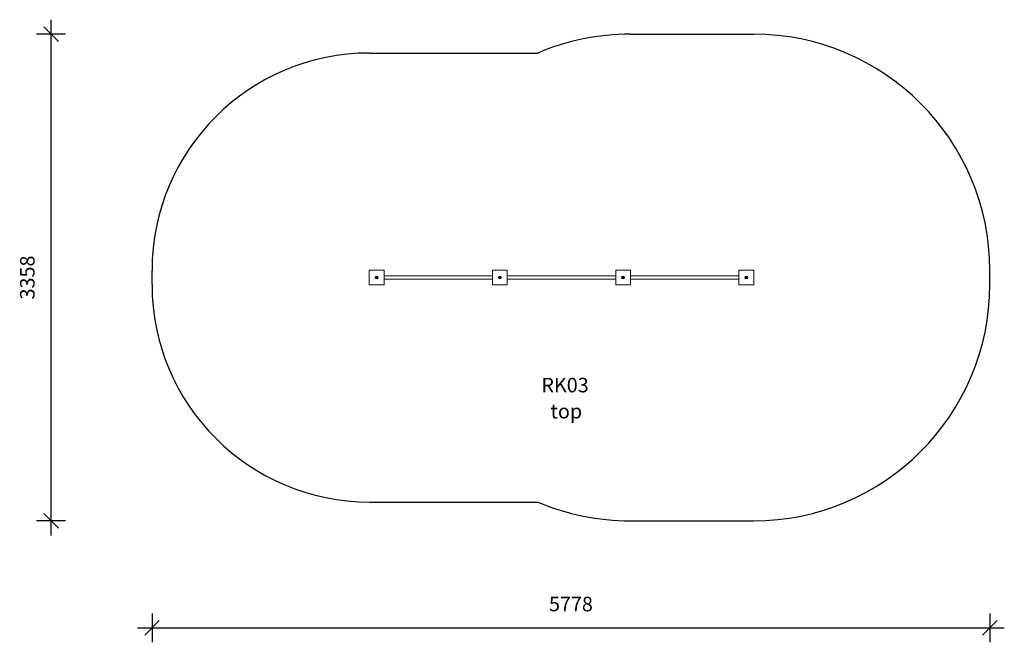
# Model space of a CAD drawing. Units: millimetres. Extents: x 21715 to 28506, y 14422 to 18719.
import ezdxf

# ---------------------------------------------------------------- set-up
doc = ezdxf.new("R2010")
doc.units = ezdxf.units.MM
doc.header["$PDSIZE"] = -1
doc.layers.get('0').update_dxf_attribs({"color": 1})
for name, color, linetype in [('SAFETY_AREA', 3, 'Continuous'), ('TIPTAP', 6, 'Continuous'), ('TIPTAP_A1', 4, 'Continuous'), ('TIPTAP_A2', 4, 'Continuous'), ('TIPTAP_DIM', 9, 'Continuous')]:
    doc.layers.add(name, color=color, linetype=linetype)
doc.styles.get("Standard").update_dxf_attribs({"font": 'arial.ttf'})
doc.styles.add('style1', font='arial.ttf', dxfattribs={"height": 100})
doc.dimstyles.new('0000000028386F98', dxfattribs={"dimscale": 100, "dimtxt": 1, "dimasz": 1, "dimexe": 1, "dimexo": 1, "dimgap": 1, "dimtad": 1, "dimdec": 0, "dimtxsty": 'Standard', "dimblk": 'OBLIQUE', "dimcen": 2.5, "dimdle": 1, "dimadec": 0, "dimazin": 0, "dimtfac": 1, "dimtdec": 0, "dimtmove": 0, "dimatfit": 3, "dimldrblk": 'OBLIQUE', "dimfxl": 0, "dimarcsym": 0})

# ---------------------------------------------------------------- blocks, each defined once
blk = doc.blocks.new('RK03_top')
at = {"layer": 'SAFETY_AREA', "linetype": 'Continuous'}
for p, q in [((474, 1691.5), (1324, 1691.5)), ((-1324, 1561.5), (-163.9, 1561.5)), ((-2824, -36.5), (-2824, 61.5)), ((2954, -36.5), (2954, 61.5)), ((-1324, -1536.5), (-163.9, -1536.5)), ((474, -1666.5), (1324, -1666.5))]:
    blk.add_line(p, q, dxfattribs=at)
for centre, radius, start, end in [((474, 61.5), 1630, 90, 113.03802), ((1324, 61.5), 1630, 0, 90), ((-1324, 61.5), 1500, 90, 180), ((-1324, -36.5), 1500, 180, 270), ((1324, -36.5), 1630, 270, 0), ((474, -36.5), 1630, 246.96198, 270)]:
    blk.add_arc(centre, radius, start, end, dxfattribs=at)
at = {"layer": 'TIPTAP', "linetype": 'Continuous', "lineweight": 15}
for p, q in [((-1326, 63.5), (-1224, 63.5)), ((-1326, -38.5), (-1326, 63.5)), ((-1224, 63.5), (-1224, -38.5)), ((-476, 25), (-1224, 25)), ((-1224, 0), (-476, 0)), ((-476, 63.5), (-374, 63.5)), ((-476, -38.5), (-476, 63.5)), ((-374, 63.5), (-374, -38.5)), ((374, 25), (-374, 25)), ((-374, 0), (374, 0)), ((374, 63.5), (476, 63.5)), ((374, -38.5), (374, 63.5)), ((476, 63.5), (476, -38.5)), ((1224, 25), (476, 25)), ((476, 0), (1224, 0)), ((1224, 63.5), (1326, 63.5)), ((1224, -38.5), (1224, 63.5)), ((1326, 63.5), (1326, -38.5)), ((-1224, -38.5), (-1326, -38.5)), ((-374, -38.5), (-476, -38.5)), ((476, -38.5), (374, -38.5)), ((1326, -38.5), (1224, -38.5))]:
    blk.add_line(p, q, dxfattribs=at)
for centre, radius in [((-1275, 12.5), 10), ((-1275, 12.5), 2.5), ((-425, 12.5), 10), ((-425, 12.5), 2.5), ((425, 12.5), 10), ((425, 12.5), 2.5), ((1275, 12.5), 10), ((1275, 12.5), 2.5)]:
    blk.add_circle(centre, radius, dxfattribs=at)
at = {"layer": 'TIPTAP_A1', "insert": (-209.7, -679.9), "char_height": 100, "attachment_point": 1, "style": 'style1'}
blk.add_mtext_dynamic_manual_height_columns('{\\W2.3275; }RK03', width=512.804, gutter_width=500, heights=[0], dxfattribs=at)
at = {"layer": 'TIPTAP_A2', "insert": (-146.2, -860.2), "char_height": 100, "attachment_point": 1, "style": 'style1'}
blk.add_mtext_dynamic_manual_height_columns('{\\W2.29258; }top', width=364.118, gutter_width=500, heights=[0], dxfattribs=at)
blk = doc.blocks.new('_Oblique')
at = {"color": 0, "linetype": 'ByBlock', "lineweight": -2}
blk.add_line((-0.5, -0.5), (0.5, 0.5), dxfattribs=at)
blk = doc.blocks.new('*D9')
at = {"layer": 'Defpoints', "color": 0}
for p in [(22628.1, 16988.5), (28406.1, 16988.5), (28406.1, 14522.3)]:
    blk.add_point(p, dxfattribs=at)
at = {"layer": 'TIPTAP_DIM', "color": 0, "linetype": 'ByBlock', "lineweight": -2}
for p, q in [((22628.1, 14622.3), (22628.1, 14422.3)), ((28406.1, 14622.3), (28406.1, 14422.3)), ((22528.1, 14522.3), (28506.1, 14522.3))]:
    blk.add_line(p, q, dxfattribs=at)
at = {"layer": 'TIPTAP_DIM', "color": 0, "lineweight": -2, "xscale": 100, "yscale": 100, "zscale": 100, "rotation": 180}
blk.add_blockref('_Oblique', (22628.1, 14522.3), dxfattribs=at)
at = {"layer": 'TIPTAP_DIM', "color": 0, "lineweight": -2, "xscale": 100, "yscale": 100, "zscale": 100}
blk.add_blockref('_Oblique', (28406.1, 14522.3), dxfattribs=at)
at = {"layer": 'TIPTAP_DIM', "color": 0, "insert": (25517.1, 14673.4), "char_height": 100, "attachment_point": 5}
blk.add_mtext('5778', dxfattribs=at)
blk = doc.blocks.new('*D10')
at = {"layer": 'Defpoints', "color": 0}
for p in [(21932.2, 18618.5), (26351.1, 18618.5), (26351.1, 15260.5)]:
    blk.add_point(p, dxfattribs=at)
at = {"layer": 'TIPTAP_DIM', "color": 0, "linetype": 'ByBlock', "lineweight": -2}
for p, q in [((21932.2, 15160.5), (21932.2, 18718.5)), ((22032.2, 18618.5), (21832.2, 18618.5)), ((22032.2, 15260.5), (21832.2, 15260.5))]:
    blk.add_line(p, q, dxfattribs=at)
at = {"layer": 'TIPTAP_DIM', "color": 0, "lineweight": -2, "xscale": 100, "yscale": 100, "zscale": 100}
for p, rotation in [((21932.2, 18618.5), 90), ((21932.2, 15260.5), 270)]:
    blk.add_blockref('_Oblique', p, dxfattribs=dict(at, rotation=rotation))
at = {"layer": 'TIPTAP_DIM', "color": 0, "insert": (21781.1, 16939.5), "char_height": 100, "attachment_point": 5, "rotation": 90}
blk.add_mtext('3358', dxfattribs=at)

msp = doc.modelspace()

# ---------------------------------------------------------------- block references
at = {"layer": 'SAFETY_AREA'}
msp.add_blockref('RK03_top', (25452.1, 16927), dxfattribs=at)

# ---------------------------------------------------------------- dimensions: what is measured, and where the dimension line sits
at = {"layer": 'TIPTAP_DIM'}
dim = msp.add_linear_dim(base=(21932.2, 18618.5), p1=(26351.1, 15260.5), p2=(26351.1, 18618.5), angle=90, dimstyle='0000000028386F98', dxfattribs=at)
dim.commit()
dim.dimension.update_dxf_attribs({"geometry": '*D10', "text_midpoint": (21781.1, 16939.5)})
dim = msp.add_linear_dim(base=(28406.1, 14522.3), p1=(22628.1, 16988.5), p2=(28406.1, 16988.5), dimstyle='0000000028386F98', dxfattribs=at)
dim.commit()
dim.dimension.update_dxf_attribs({"geometry": '*D9', "text_midpoint": (25517.1, 14673.4)})

doc.saveas('drawing.dxf')
